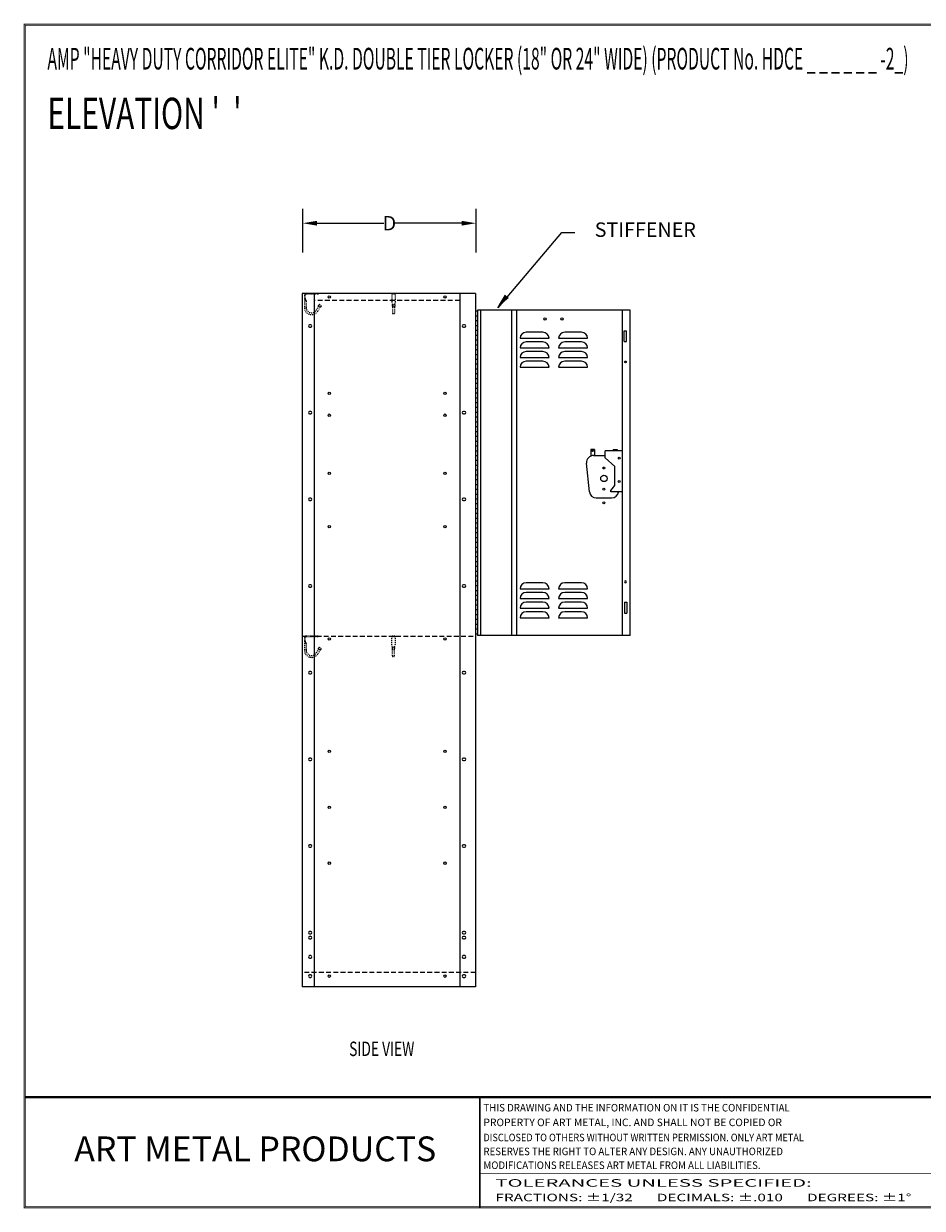
# Model space of a CAD drawing. Extents: x 0 to 196, y -2 to 123.
# Drawn here: x 0 to 93, y 0 to 123 of the extents above; entities that cross this region are included whole.
import ezdxf
from ezdxf.enums import TextEntityAlignment as Align

# ---------------------------------------------------------------- set-up
doc = ezdxf.new("R2010")
doc.units = 0
doc.header["$MEASUREMENT"] = 0
doc.header["$PDMODE"] = 2
doc.linetypes.add('DASHED', pattern=[0.75, 0.5, -0.25])
doc.layers.get('0').update_dxf_attribs({"linetype": 'CONTINUOUS'})
doc.layers.get('DEFPOINTS').update_dxf_attribs({"linetype": 'CONTINUOUS'})
for name, color, linetype in [('C', 7, 'CONTINUOUS'), ('CK_LEVEL_9', 7, 'CONTINUOUS'), ('LOCKER INFO', 140, 'CONTINUOUS')]:
    doc.layers.add(name, color=color, linetype=linetype)
doc.styles.add('ROMANTICBOLD', font='romb____.pfb')
doc.styles.add('ST', font='txt')
doc.dimstyles.new('DIMSTYLE1', dxfattribs={"dimtxt": 1.5, "dimasz": 1.5, "dimexe": 1.5, "dimexo": 0.0625, "dimgap": 0.09, "dimtad": 0, "dimtih": 1, "dimtoh": 1, "dimdec": 6, "dimzin": 0, "dimdsep": 46, "dimtxsty": 'Standard', "dimcen": 0.09, "dimadec": 0, "dimazin": 0, "dimtfac": 1, "dimtdec": 6, "dimtofl": 0, "dimtmove": 2, "dimatfit": 3, "dimfxl": 0, "dimtolj": 1, "dimtzin": 0, "dimarcsym": 0})

# ---------------------------------------------------------------- blocks, each defined once
blk = doc.blocks.new('*D3')
at = {"layer": 'CK_LEVEL_9', "color": 0, "linetype": 'Continuous', "lineweight": -2}
for p, q in [((28.9, 99.18), (28.9, 103.71)), ((46.89, 99.18), (46.89, 103.71)), ((30.4, 102.21), (37.31, 102.21)), ((45.39, 102.21), (38.49, 102.21))]:
    blk.add_line(p, q, dxfattribs=at)
at = {"layer": 'CK_LEVEL_9', "color": 0, "linetype": 'Continuous'}
for points in [[(30.4, 102.46), (30.4, 101.96), (28.9, 102.21)], [(45.39, 102.46), (45.39, 101.96), (46.89, 102.21)]]:
    blk.add_solid(points, dxfattribs=at)
at = {"layer": 'DEFPOINTS', "color": 0, "linetype": 'Continuous'}
for p in [(28.9, 102.21), (28.9, 99.12), (46.89, 99.12)]:
    blk.add_point(p, dxfattribs=at)
at = {"layer": 'CK_LEVEL_9', "color": 0, "linetype": 'Continuous', "insert": (37.9, 102.21), "char_height": 1.5, "attachment_point": 5}
blk.add_mtext('\\A1;D', dxfattribs=at)
blk = doc.blocks.new('A$C19BD73B9')
at = {"layer": 'LOCKER INFO', "linetype": 'DASHED', "ltscale": 0.0625}
for p, q in [((0.23, -0.14), (0.23, -1.5)), ((0.29, -0.14), (0.29, -0.57)), ((0.42, -0.77), (0.29, -0.42)), ((1.67, -0.02), (0.35, -0.02)), ((0.35, -0.02), (1.67, -0.02)), ((1.67, -0.08), (0.35, -0.08)), ((0.42, -0.77), (0.42, -1.49)), ((1.67, -0.02), (1.67, -0.08)), ((1.76, -1.19), (1.71, -1.26)), ((1.8, -1.17), (1.96, -1.27)), ((1.7, -1.34), (1.46, -1.74)), ((1.87, -1.43), (1.62, -1.84)), ((1.7, -1.34), (1.71, -1.26)), ((1.7, -1.34), (1.87, -1.43)), ((1.93, -1.39), (1.87, -1.43)), ((1.97, -1.31), (1.93, -1.39))]:
    blk.add_line(p, q, dxfattribs=at)
for centre, radius, start, end in [((0.35, -0.14), 0.124, 90, 180), ((0.35, -0.14), 0.0612, 90, 180), ((0.54, -0.56), 0.246, 182.2454, 240.6195), ((1.78, -1.2), 0.0312, 59.4345, 149.4345), ((0.98, -1.46), 0.751, 183.4098, 329.4227), ((0.98, -1.46), 0.564, 183.9364, 329.4227), ((1.94, -1.3), 0.0312, 329.4345, 59.4345)]:
    blk.add_arc(centre, radius, start, end, dxfattribs=at)
blk = doc.blocks.new('A$C144B4435')
at = {"layer": 'LOCKER INFO', "linetype": 'DASHED', "ltscale": 0.0625}
for p, q in [((0.67, -0.02), (0.3, -0.02)), ((0.3, -0.02), (0.3, -0.86)), ((0.67, -0.08), (0.3, -0.08)), ((0.3, -0.86), (0.38, -1.17)), ((0.36, -1.19), (0.36, -1.33)), ((0.67, -0.86), (0.59, -1.17)), ((0.61, -1.19), (0.61, -1.33)), ((0.67, -0.02), (0.67, -0.86)), ((0.36, -1.33), (0.39, -1.39)), ((0.39, -1.39), (0.39, -2.05)), ((0.61, -1.34), (0.58, -1.39)), ((0.58, -1.39), (0.58, -2.05))]:
    blk.add_line(p, q, dxfattribs=at)
blk.add_arc((0.49, -2.05), 0.0938, 180, 0, dxfattribs=at)
for centre, major_axis, ratio, start_param, end_param in [((0.49, -1.19), (0.125, 0), 0.285279, 0, 3.141593), ((0.49, -1.19), (0.0938, 0), 0.285279, 3.141593, 6.283185), ((0.49, -1.33), (-0.125, 0), 0.285205, 0.154964, 3.122648), ((0.49, -1.37), (0.125, 0), 0.285279, 3.864327, 5.560451)]:
    blk.add_ellipse(centre, major_axis=major_axis, ratio=ratio, start_param=start_param, end_param=end_param, dxfattribs=at)
blk = doc.blocks.new('A$C7DF70266')
at = {"linetype": 'Continuous'}
for p, q in [((-2.89, 2.43), (-3.29, 2.43)), ((-3.29, 2.43), (-3.29, 1.74)), ((-3, 1.81), (-1.79, 1.81)), ((-2.89, 2.43), (-2.89, 1.81)), ((-1.79, 1.55), (-1.79, 2.29)), ((0, 2.29), (-1.79, 2.29)), ((-1.79, 1.55), (-0.79, 0.66)), ((-0.95, 2.43), (-0.95, 2.29)), ((-0.95, 2.43), (-0.54, 2.43)), ((-0.54, 2.43), (-0.54, 2.29)), ((-3.42, -1.95), (-3.71, 1.02)), ((-0.79, -1.31), (-0.79, 0.66)), ((-1.2, -1.81), (-0.79, -1.31)), ((-1.2, -1.96), (-1.2, -1.81)), ((0, -1.96), (-1.2, -1.96)), ((-2.71, -2.6), (-1.13, -2.6))]:
    blk.add_line(p, q, dxfattribs=at)
for centre, radius in [((-3.09, 2.29), 0.07), ((-0.32, 1.53), 0.0975), ((-1.92, 0.51), 0.102), ((-1.92, -0.58), 0.328), ((-0.34, -0.89), 0.0975), ((-1.92, -1.68), 0.102), ((-1.92, -3.1), 0.102)]:
    blk.add_circle(centre, radius, dxfattribs=at)
for centre, radius, start, end in [((-3, 1.09), 0.72, 90, 185.5849), ((-0.75, 2.29), 0.07, 360, 180), ((-2.71, -1.88), 0.72, 185.5849, 270), ((-1.13, -1.88), 0.72, 270, 353.9808)]:
    blk.add_arc(centre, radius, start, end, dxfattribs=at)

msp = doc.modelspace()

# ---------------------------------------------------------------- linework, layer by layer
at = {"color": 7, "linetype": 'Continuous'}
for p, q in [((49.170772, 93.4238195), (55.7832909, 101.2472059)), ((55.7832909, 101.2472059), (57.129034, 101.2472059)), ((62.2651801, 91.0524646), (62.5151801, 91.0524646)), ((62.2651801, 89.9274646), (62.5151801, 89.9274646)), ((62.2803797, 62.8566933), (62.5303797, 62.8566933)), ((62.2803797, 61.7316933), (62.5303797, 61.7316933))]:
    msp.add_line(p, q, dxfattribs=at)
at = {"const_width": 0.097181}
for points in [[(0, 0), (0, 122.8714233), (195.7010238, 122.8714233), (195.7010238, 0)], [(0.1222599, 0.1222599), (0.1222599, 122.7491634), (195.5787639, 122.7491634), (195.5787639, 0.1222599)]]:
    msp.add_lwpolyline(points, close=True, dxfattribs=at)
for points in [[(0.1222599, 11.5596756), (195.5787639, 11.5596756)], [(0.1222599, 11.5571638), (195.5787639, 11.5571638)], [(0.1222599, 11.4968786), (195.5787639, 11.4968786)], [(0.1222599, 11.4943667), (195.5787639, 11.4943667)], [(0.1222599, 11.4340815), (195.5787639, 11.4340815)], [(0.1222599, 11.4315696), (195.5787639, 11.4315696)], [(47.2521732, 11.4315696), (47.2521732, 0)], [(47.3149703, 11.4315696), (47.3149703, 0)], [(47.3149703, 3.580936), (94.5076807, 3.580936)]]:
    msp.add_lwpolyline(points, dxfattribs=at)
at = {"lineweight": 40, "const_width": 0.097181}
msp.add_lwpolyline([(41.9906856, 11.4315696), (95.8348552, 11.4315696)], dxfattribs=at)
at = {"color": 7, "linetype": 'Continuous'}
msp.add_solid([(50.292953, 94.4514605), (49.0273001, 93.3768793), (49.8760265, 94.8038571)], dxfattribs=at)
at = {"layer": 'C', "color": 7, "linetype": 'Continuous'}
for p, q in [((46.8324997, 93.09776), (47.0262167, 93.09776)), ((46.8324997, 92.59776), (47.0262167, 92.59776)), ((47.0262167, 93.1774646), (47.0262167, 59.4031736)), ((46.8324997, 92.09776), (47.0262167, 92.09776)), ((46.8324997, 91.59776), (47.0262167, 91.59776)), ((46.8324997, 91.09776), (47.0262167, 91.09776)), ((46.8324997, 90.59776), (47.0262167, 90.59776)), ((46.8324997, 90.09776), (47.0262167, 90.09776)), ((46.8324997, 89.59776), (47.0262167, 89.59776)), ((46.8324997, 89.09776), (47.0262167, 89.09776)), ((46.8324997, 88.59776), (47.0262167, 88.59776)), ((46.8324997, 88.09776), (47.0262167, 88.09776)), ((46.8324997, 87.59776), (47.0262167, 87.59776)), ((46.8324997, 87.09776), (47.0262167, 87.09776)), ((46.8324997, 86.59776), (47.0262167, 86.59776)), ((46.8324997, 86.09776), (47.0262167, 86.09776)), ((46.8324997, 85.59776), (47.0262167, 85.59776)), ((46.8324997, 85.09776), (47.0262167, 85.09776)), ((46.8324997, 84.59776), (47.0262167, 84.59776)), ((46.8324997, 84.09776), (47.0262167, 84.09776)), ((46.8324997, 83.59776), (47.0262167, 83.59776)), ((46.8324997, 83.09776), (47.0262167, 83.09776)), ((46.8324997, 82.59776), (47.0262167, 82.59776)), ((46.8324997, 82.09776), (47.0262167, 82.09776)), ((46.8324997, 81.59776), (47.0262167, 81.59776)), ((46.8324997, 81.09776), (47.0262167, 81.09776)), ((46.8324997, 80.59776), (47.0262167, 80.59776)), ((46.8324997, 80.09776), (47.0262167, 80.09776)), ((46.8324997, 79.59776), (47.0262167, 79.59776)), ((46.8324997, 79.09776), (47.0262167, 79.09776)), ((46.8324997, 78.59776), (47.0262167, 78.59776)), ((46.8324997, 78.09776), (47.0262167, 78.09776)), ((46.8324997, 77.59776), (47.0262167, 77.59776)), ((46.8324997, 77.09776), (47.0262167, 77.09776)), ((46.8324997, 76.59776), (47.0262167, 76.59776)), ((46.8324997, 76.09776), (47.0262167, 76.09776)), ((46.8324997, 75.59776), (47.0262167, 75.59776)), ((46.8324997, 75.09776), (47.0262167, 75.09776)), ((46.8324997, 74.59776), (47.0262167, 74.59776)), ((46.8324997, 74.09776), (47.0262167, 74.09776)), ((46.8324997, 73.59776), (47.0262167, 73.59776)), ((46.8324997, 73.09776), (47.0262167, 73.09776)), ((46.8324997, 72.59776), (47.0262167, 72.59776)), ((46.8324997, 72.09776), (47.0262167, 72.09776)), ((46.8324997, 71.59776), (47.0262167, 71.59776)), ((46.8324997, 71.09776), (47.0262167, 71.09776)), ((46.8324997, 70.59776), (47.0262167, 70.59776)), ((46.8324997, 70.09776), (47.0262167, 70.09776)), ((46.8324997, 69.59776), (47.0262167, 69.59776)), ((46.8324997, 69.09776), (47.0262167, 69.09776)), ((46.8324997, 68.59776), (47.0262167, 68.59776)), ((46.8324997, 68.09776), (47.0262167, 68.09776)), ((46.8324997, 67.59776), (47.0262167, 67.59776)), ((46.8324997, 67.09776), (47.0262167, 67.09776)), ((46.8324997, 66.59776), (47.0262167, 66.59776)), ((46.8324997, 66.09776), (47.0262167, 66.09776)), ((46.8324997, 65.59776), (47.0262167, 65.59776)), ((46.8324997, 65.09776), (47.0262167, 65.09776)), ((46.8324997, 64.59776), (47.0262167, 64.59776)), ((46.8324997, 64.09776), (47.0262167, 64.09776)), ((46.8324997, 63.59776), (47.0262167, 63.59776)), ((46.8324997, 63.09776), (47.0262167, 63.09776)), ((46.8324997, 62.59776), (47.0262167, 62.59776)), ((46.8324997, 62.59776), (47.0262167, 62.59776)), ((46.8324997, 62.09776), (47.0262167, 62.09776)), ((46.8324997, 62.09776), (47.0262167, 62.09776)), ((46.8324997, 61.59776), (47.0262167, 61.59776)), ((46.8324997, 61.59776), (47.0262167, 61.59776)), ((46.8324997, 61.09776), (47.0262167, 61.09776)), ((46.8324997, 60.59776), (47.0262167, 60.59776)), ((46.8324997, 60.09776), (47.0262167, 60.09776)), ((46.8324997, 59.59776), (47.0262167, 59.59776))]:
    msp.add_line(p, q, dxfattribs=at)
at = {"layer": 'CK_LEVEL_9', "color": 7, "linetype": 'Continuous'}
for p, q in [((28.8463919, 94.9274646), (28.8463919, 22.9275382)), ((46.8324997, 94.9274646), (28.8463919, 94.9274646)), ((30.0963919, 94.9274646), (30.0963919, 22.9275382)), ((45.2074997, 94.9274646), (45.2074997, 22.9275382)), ((46.8324997, 94.9274646), (46.8324997, 22.9275382)), ((47.0262167, 93.1774646), (47.0262167, 59.4031736)), ((62.8901801, 93.1774646), (47.0262167, 93.1774646)), ((47.3695826, 93.1774646), (47.3695826, 59.4031736)), ((50.6072601, 59.4031736), (50.6072601, 93.1774646)), ((51.1072601, 59.4031736), (51.1072601, 93.1774646)), ((62.0785878, 59.4031736), (62.0785878, 93.1774646)), ((62.8901801, 59.4031736), (62.8901801, 93.1774646)), ((29.7389997, 91.6774646), (29.6139997, 91.6774646)), ((29.6139997, 91.4274646), (29.7389997, 91.4274646)), ((45.7089997, 91.6774646), (45.5839997, 91.6774646)), ((45.5839997, 91.4274646), (45.7089997, 91.4274646)), ((62.2651801, 89.9274646), (62.2651801, 91.0524646)), ((62.5151801, 89.9274646), (62.5151801, 91.0524646)), ((51.4614089, 90.2598035), (54.4614089, 90.2598035)), ((53.8364089, 90.8848035), (52.0864089, 90.8848035)), ((53.8364089, 89.8848035), (52.0864089, 89.8848035)), ((55.4614089, 90.2598035), (58.4614089, 90.2598035)), ((57.8364089, 90.8848035), (56.0864089, 90.8848035)), ((57.8364089, 89.8848035), (56.0864089, 89.8848035)), ((51.4614089, 89.2598035), (54.4614089, 89.2598035)), ((53.8364089, 88.8848035), (52.0864089, 88.8848035)), ((55.4614089, 89.2598035), (58.4614089, 89.2598035)), ((57.8364089, 88.8848035), (56.0864089, 88.8848035)), ((51.4614089, 88.2598035), (54.4614089, 88.2598035)), ((53.8364089, 87.8848035), (52.0864089, 87.8848035)), ((55.4614089, 88.2598035), (58.4614089, 88.2598035)), ((57.8364089, 87.8848035), (56.0864089, 87.8848035)), ((51.4614089, 87.2598035), (54.4614089, 87.2598035)), ((55.4614089, 87.2598035), (58.4614089, 87.2598035)), ((29.7389997, 82.6774646), (29.6139997, 82.6774646)), ((29.6139997, 82.4274646), (29.7389997, 82.4274646)), ((45.7089997, 82.6774646), (45.5839997, 82.6774646)), ((45.5839997, 82.4274646), (45.7089997, 82.4274646)), ((29.7389997, 73.6774646), (29.6139997, 73.6774646)), ((29.6139997, 73.4274646), (29.7389997, 73.4274646)), ((45.7089997, 73.6774646), (45.5839997, 73.6774646)), ((45.5839997, 73.4274646), (45.7089997, 73.4274646)), ((29.7389997, 64.6774646), (29.6139997, 64.6774646)), ((29.6139997, 64.4274646), (29.7389997, 64.4274646)), ((45.7089997, 64.6774646), (45.5839997, 64.6774646)), ((45.5839997, 64.4274646), (45.7089997, 64.4274646)), ((51.4614089, 64.2598035), (54.4614089, 64.2598035)), ((53.8364089, 64.8848035), (52.0864089, 64.8848035)), ((55.4614089, 64.2598035), (58.4614089, 64.2598035)), ((57.8364089, 64.8848035), (56.0864089, 64.8848035)), ((51.4614089, 63.2598035), (54.4614089, 63.2598035)), ((53.8364089, 63.8848035), (52.0864089, 63.8848035)), ((53.8364089, 62.8848035), (52.0864089, 62.8848035)), ((55.4614089, 63.2598035), (58.4614089, 63.2598035)), ((57.8364089, 63.8848035), (56.0864089, 63.8848035)), ((57.8364089, 62.8848035), (56.0864089, 62.8848035)), ((62.2803797, 62.8566933), (62.2803797, 61.7316933)), ((62.5303797, 62.8566933), (62.5303797, 61.7316933)), ((51.4614089, 62.2598035), (54.4614089, 62.2598035)), ((53.8364089, 61.8848035), (52.0864089, 61.8848035)), ((55.4614089, 62.2598035), (58.4614089, 62.2598035)), ((57.8364089, 61.8848035), (56.0864089, 61.8848035)), ((51.4614089, 61.2598035), (54.4614089, 61.2598035)), ((55.4614089, 61.2598035), (58.4614089, 61.2598035)), ((62.8901801, 59.4031736), (47.0262167, 59.4031736)), ((29.7389997, 55.6774646), (29.6139997, 55.6774646)), ((29.6139997, 55.4274646), (29.7389997, 55.4274646)), ((45.7089997, 55.6774646), (45.5839997, 55.6774646)), ((45.5839997, 55.4274646), (45.7089997, 55.4274646)), ((29.7389997, 46.6774646), (29.6139997, 46.6774646)), ((29.6139997, 46.4274646), (29.7389997, 46.4274646)), ((45.7089997, 46.6774646), (45.5839997, 46.6774646)), ((45.5839997, 46.4274646), (45.7089997, 46.4274646)), ((29.7389997, 37.6774646), (29.6139997, 37.6774646)), ((29.6139997, 37.4274646), (29.7389997, 37.4274646)), ((45.7089997, 37.6774646), (45.5839997, 37.6774646)), ((45.5839997, 37.4274646), (45.7089997, 37.4274646)), ((29.7389997, 28.6774646), (29.6139997, 28.6774646)), ((29.6139997, 28.4274646), (29.7389997, 28.4274646)), ((45.7089997, 28.6774646), (45.5839997, 28.6774646)), ((45.5839997, 28.4274646), (45.7089997, 28.4274646)), ((29.7389997, 28.1774646), (29.6139997, 28.1774646)), ((29.7389997, 28.1774646), (29.6139997, 28.1774646)), ((29.6139997, 27.9274646), (29.7389997, 27.9274646)), ((29.6139997, 27.9274646), (29.7389997, 27.9274646)), ((45.7089997, 28.1774646), (45.5839997, 28.1774646)), ((45.5839997, 27.9274646), (45.7089997, 27.9274646)), ((29.7389997, 26.1774646), (29.6139997, 26.1774646)), ((29.6139997, 25.9274646), (29.7389997, 25.9274646)), ((45.7089997, 26.1774646), (45.5839997, 26.1774646)), ((45.5839997, 25.9274646), (45.7089997, 25.9274646)), ((29.7389997, 24.1774646), (29.6139997, 24.1774646)), ((29.6139997, 23.9274646), (29.7389997, 23.9274646)), ((45.7089997, 24.1774646), (45.5839997, 24.1774646)), ((45.5839997, 23.9274646), (45.7089997, 23.9274646)), ((46.8324997, 22.9275382), (28.8463919, 22.9275382))]:
    msp.add_line(p, q, dxfattribs=at)
at = {"layer": 'CK_LEVEL_9', "color": 7, "linetype": 'DASHED'}
for p, q in [((45.2074997, 94.1774646), (30.0963919, 94.1774646)), ((28.8463919, 59.3491448), (46.7762167, 59.3491448)), ((46.8324997, 24.4275382), (28.8463919, 24.4275382))]:
    msp.add_line(p, q, dxfattribs=at)
at = {"layer": 'CK_LEVEL_9', "color": 7, "linetype": 'Continuous'}
for centre, radius in [((31.6604997, 94.5524646), 0.125), ((43.6614997, 94.5524646), 0.125), ((54.0554089, 92.2743035), 0.125), ((55.8054089, 92.2743035), 0.125), ((62.3901801, 87.8024646), 0.098), ((31.6604997, 84.5524646), 0.125), ((43.6614997, 84.5524646), 0.125), ((31.6604997, 82.2804646), 0.125), ((43.6614997, 82.2804646), 0.125), ((31.6604997, 76.2554646), 0.125), ((43.6614997, 76.2554646), 0.125), ((31.6604997, 70.7184646), 0.125), ((43.6614997, 70.7184646), 0.125), ((31.6604997, 59.0524646), 0.125), ((43.6614997, 59.0524646), 0.125), ((31.6604997, 47.3854646), 0.125), ((43.6614997, 47.3854646), 0.125), ((31.6604997, 41.5674646), 0.125), ((43.6614997, 41.5674646), 0.125), ((31.6604997, 35.7774646), 0.125), ((43.6614997, 35.7774646), 0.125), ((31.6604997, 24.0524646), 0.125), ((43.6614997, 24.0524646), 0.125)]:
    msp.add_circle(centre, radius, dxfattribs=at)
at = {"layer": 'CK_LEVEL_9', "color": 7, "linetype": 'Continuous', "extrusion": (0, 0, -1)}
msp.add_circle((-62.4053797, 64.9816933), 0.098, dxfattribs=at)
at = {"layer": 'CK_LEVEL_9', "color": 7, "linetype": 'Continuous'}
for centre, radius, start, end in [((29.6139997, 91.5524646), 0.125, 90, 270), ((29.7389997, 91.5524646), 0.125, 270, 90), ((45.5839997, 91.5524646), 0.125, 90, 270), ((45.7089997, 91.5524646), 0.125, 270, 90), ((52.0864089, 90.2598035), 0.625, 90, 180), ((52.0864089, 89.2598035), 0.625, 90, 180), ((53.8364089, 90.2598035), 0.625, 0, 90), ((53.8364089, 89.2598035), 0.625, 0, 90), ((56.0864089, 90.2598035), 0.625, 90, 180), ((56.0864089, 89.2598035), 0.625, 90, 180), ((57.8364089, 90.2598035), 0.625, 0, 90), ((57.8364089, 89.2598035), 0.625, 0, 90), ((52.0864089, 88.2598035), 0.625, 90, 180), ((53.8364089, 88.2598035), 0.625, 0, 90), ((56.0864089, 88.2598035), 0.625, 90, 180), ((57.8364089, 88.2598035), 0.625, 0, 90), ((52.0864089, 87.2598035), 0.625, 90, 180), ((53.8364089, 87.2598035), 0.625, 0, 90), ((56.0864089, 87.2598035), 0.625, 90, 180), ((57.8364089, 87.2598035), 0.625, 0, 90), ((29.6139997, 82.5524646), 0.125, 90, 270), ((29.7389997, 82.5524646), 0.125, 270, 90), ((45.5839997, 82.5524646), 0.125, 90, 270), ((45.7089997, 82.5524646), 0.125, 270, 90), ((29.6139997, 73.5524646), 0.125, 90, 270), ((29.7389997, 73.5524646), 0.125, 270, 90), ((45.5839997, 73.5524646), 0.125, 90, 270), ((45.7089997, 73.5524646), 0.125, 270, 90), ((29.6139997, 64.5524646), 0.125, 90, 270), ((29.7389997, 64.5524646), 0.125, 270, 90), ((45.5839997, 64.5524646), 0.125, 90, 270), ((45.7089997, 64.5524646), 0.125, 270, 90), ((52.0864089, 64.2598035), 0.625, 90, 180), ((53.8364089, 64.2598035), 0.625, 0, 90), ((56.0864089, 64.2598035), 0.625, 90, 180), ((57.8364089, 64.2598035), 0.625, 0, 90), ((52.0864089, 63.2598035), 0.625, 90, 180), ((52.0864089, 62.2598035), 0.625, 90, 180), ((53.8364089, 63.2598035), 0.625, 0, 90), ((53.8364089, 62.2598035), 0.625, 0, 90), ((56.0864089, 63.2598035), 0.625, 90, 180), ((56.0864089, 62.2598035), 0.625, 90, 180), ((57.8364089, 63.2598035), 0.625, 0, 90), ((57.8364089, 62.2598035), 0.625, 0, 90), ((52.0864089, 61.2598035), 0.625, 90, 180), ((53.8364089, 61.2598035), 0.625, 0, 90), ((56.0864089, 61.2598035), 0.625, 90, 180), ((57.8364089, 61.2598035), 0.625, 0, 90), ((29.6139997, 55.5524646), 0.125, 90, 270), ((29.7389997, 55.5524646), 0.125, 270, 90), ((45.5839997, 55.5524646), 0.125, 90, 270), ((45.7089997, 55.5524646), 0.125, 270, 90), ((29.6139997, 46.5524646), 0.125, 90, 270), ((29.7389997, 46.5524646), 0.125, 270, 90), ((45.5839997, 46.5524646), 0.125, 90, 270), ((45.7089997, 46.5524646), 0.125, 270, 90), ((29.6139997, 37.5524646), 0.125, 90, 270), ((29.7389997, 37.5524646), 0.125, 270, 90), ((45.5839997, 37.5524646), 0.125, 90, 270), ((45.7089997, 37.5524646), 0.125, 270, 90), ((29.6139997, 28.5524646), 0.125, 90, 270), ((29.7389997, 28.5524646), 0.125, 270, 90), ((45.5839997, 28.5524646), 0.125, 90, 270), ((45.7089997, 28.5524646), 0.125, 270, 90), ((29.6139997, 28.0524646), 0.125, 90, 270), ((29.6139997, 28.0524646), 0.125, 90, 270), ((29.7389997, 28.0524646), 0.125, 270, 90), ((29.7389997, 28.0524646), 0.125, 270, 90), ((45.5839997, 28.0524646), 0.125, 90, 270), ((45.7089997, 28.0524646), 0.125, 270, 90), ((29.6139997, 26.0524646), 0.125, 90, 270), ((29.7389997, 26.0524646), 0.125, 270, 90), ((45.5839997, 26.0524646), 0.125, 90, 270), ((45.7089997, 26.0524646), 0.125, 270, 90), ((29.6139997, 24.0524646), 0.125, 90, 270), ((29.7389997, 24.0524646), 0.125, 270, 90), ((45.5839997, 24.0524646), 0.125, 90, 270), ((45.7089997, 24.0524646), 0.125, 270, 90)]:
    msp.add_arc(centre, radius, start, end, dxfattribs=at)

# ---------------------------------------------------------------- block references
at = {"color": 7, "linetype": 'Continuous'}
for name, p in [('A$C19BD73B9', (28.8463919, 94.9274646)), ('A$C144B4435', (37.8394458, 94.9274646)), ('A$C7DF70266', (62.0785878, 76.2903191)), ('A$C19BD73B9', (28.8463919, 59.3491448)), ('A$C144B4435', (37.8113043, 59.3491448))]:
    msp.add_blockref(name, p, dxfattribs=at)

# ---------------------------------------------------------------- texts
at = {"style": 'ST'}
for s, width, p in [('THIS DRAWING AND THE INFORMATION ON IT IS THE CONFIDENTIAL ', 0.942173, (47.655997, 10.0019188)), ('PROPERTY OF ART METAL, INC. AND SHALL NOT BE COPIED OR', 0.997763, (47.655997, 8.4786724)), ('DISCLOSED TO OTHERS WITHOUT WRITTEN PERMISSION. ONLY ART METAL ', 0.888687, (47.655997, 6.9106116)), ('RESERVES THE RIGHT TO ALTER ANY DESIGN. ANY UNAUTHORIZED ', 0.937831, (47.655997, 5.4660621)), ('MODIFICATIONS RELEASES ART METAL FROM ALL LIABILITIES.', 0.937831, (47.655997, 4.0312958))]:
    msp.add_text(s, height=0.78371755, dxfattribs=dict(at, width=width)).set_placement(p)
at = {"style": 'ROMANTICBOLD'}
msp.add_text('ART METAL PRODUCTS', height=2.574182734, dxfattribs=at).set_placement((23.9798567, 6.1224486), align=Align.MIDDLE_CENTER)
at = {"style": 'ST'}
for s, width, p, p2 in [('TOLERANCES UNLESS SPECIFIED:                      ', 1.13174, (48.903777, 2.1923957), (92.0694016, 2.1923957)), ('FRACTIONS: %%P1/32       DECIMALS: %%P.010       DEGREES: %%P1%%D', 1.066027, (48.903777, 0.6814438), (92.0694016, 0.6814438))]:
    msp.add_text(s, height=0.78371755, dxfattribs=dict(at, width=width)).set_placement(p, p2, align=Align.FIT)
at = {"layer": 'CK_LEVEL_9', "color": 7, "linetype": 'Continuous'}
for s, height, width, p in [('AMP "HEAVY DUTY CORRIDOR ELITE" K.D. DOUBLE TIER LOCKER (18" OR 24" WIDE) (PRODUCT No. HDCE _ _ _ _ _ _ -2_)', 2.25, 0.53, (2.4163181, 118.1635801)), ("ELEVATION '  '", 3.25, 0.7, (2.4163181, 111.9838132)), ('SIDE VIEW', 1.49832415, 0.7, (33.7245301, 15.7561199))]:
    msp.add_text(s, height=height, dxfattribs=dict(at, width=width)).set_placement(p)
at = {"layer": 'CK_LEVEL_9', "color": 7, "linetype": 'Continuous', "insert": (64.4527382, 101.3455138), "char_height": 1.5, "attachment_point": 5}
msp.add_mtext('STIFFENER', dxfattribs=at)

# ---------------------------------------------------------------- dimensions: what is measured, and where the dimension line sits
at = {"layer": 'CK_LEVEL_9', "color": 7, "linetype": 'Continuous'}
dim = msp.add_linear_dim(base=(28.9026748, 102.2139601), p1=(46.8887826, 99.1167952), p2=(28.9026748, 99.1167952), text='D', dimstyle='DIMSTYLE1', dxfattribs=at)
dim.commit()
dim.dimension.update_dxf_attribs({"geometry": '*D3', "text_midpoint": (37.8957287, 102.2139601)})

doc.saveas('drawing.dxf')
